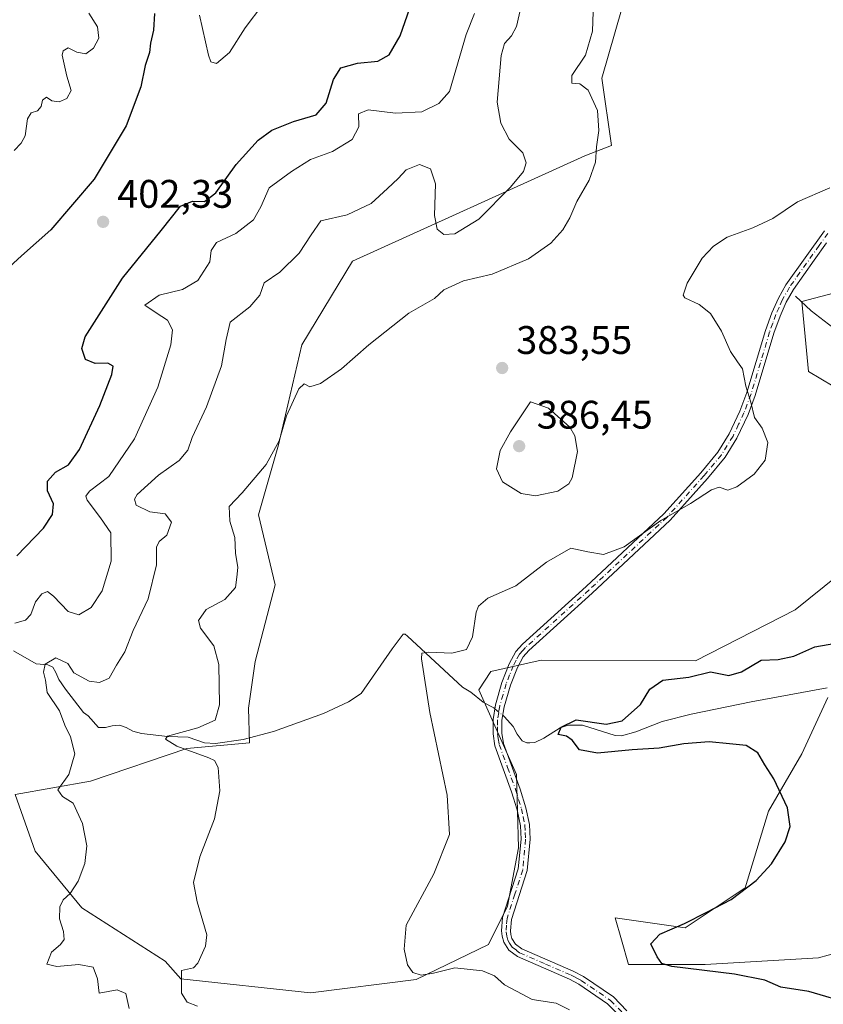
# Model space of a CAD drawing. Units: metres. Extents: x 619167 to 622661, y 4641533 to 4643905.
# Drawn here: x 622060 to 622261, y 4642331 to 4642578 of the extents above; entities that cross this region are included whole.
import ezdxf

# ---------------------------------------------------------------- set-up
doc = ezdxf.new("R2010")
doc.units = ezdxf.units.M
doc.header["$MEASUREMENT"] = 0
doc.linetypes.add('DGN Style 4', pattern=[2.6384748266838614, 1.318413404963828, -0.6592067024819142, 0.001648016756204785, -0.6592067024819142])
for name, color, linetype, lineweight in [('Camino Cxs', 7, 'Continuous', 0), ('Camino eje', 30, 'DGN Style 4', 13), ('Corriente natural lineal', 142, 'Continuous', 13), ('Corriente natural lineal oculto', 9, 'DGN Style 4', 13), ('Cultivos herbáceos CxS', 92, 'Continuous', 0), ('Curva de nivel maestra', 30, 'Continuous', 30), ('Curva de nivel normal', 30, 'Continuous', 0), ('Matorral CxS', 135, 'Continuous', 0), ('Punto de cota en terreno', 7, 'Continuous', 0), ('Rótulo de punto de cota en terreno', 7, 'Continuous', 0)]:
    doc.layers.add(name, color=color, linetype=linetype, lineweight=lineweight)
doc.styles.add('Style-Arial', font='txt')

# ---------------------------------------------------------------- blocks, each defined once
blk = doc.blocks.new('*U3')
at = {"layer": 'Matorral CxS', "color": 135, "linetype": 'Continuous', "lineweight": 0}
for points in [[(622212.4555000003, 4642586.9057, 383.9903999999952), (622205.7550999997, 4642563.456300001, 384.4946999999956), (622208.2287, 4642546.553900001, 384.7143000000069), (622201.4681000002, 4642543.949899999, 387.084400000007), (622143.1359000001, 4642517.509500001, 387.8821000000025), (622130.3800999997, 4642496.458900001, 387.1564999999973), (622124.5173000004, 4642471.3345, 385.7654999999941), (622119.4921000004, 4642453.747500001, 384.3329999999987), (622123.6788999997, 4642436.160700001, 383.133799999996), (622118.6540999999, 4642416.898700001, 383.1398000000045), (622116.9791000001, 4642405.173900001, 384.0561000000016), (622117.2808999997, 4642396.403899999, 383.8083000000042), (622101.5427000001, 4642394.988700001, 385.459799999997), (622077.3059, 4642386.8037, 389.5004999999946), (622058.3535000002, 4642383.399499999, 393.0617999999959), (622063.3784999996, 4642369.162900001, 393.5617999999959), (622075.1032999996, 4642354.925899999, 389.7304000000004), (622096.0401, 4642341.5263, 386.5760000000009), (622096.0893000001, 4642341.569900001, 386.5654000000068), (622100.0286999998, 4642337.137499999, 385.914300000004), (622132.5352999996, 4642333.619100001, 382.6649000000034), (622159.1271000003, 4642336.9191, 380.1731), (622177.3016999997, 4642345.696900001, 379.0550999999978), (622182.1083000004, 4642355.3617, 378.9590999999928), (622184.8624999998, 4642370.052100001, 379.3736000000063), (622184.3337000003, 4642388.459100001, 378.6420000000071), (622174.8256999999, 4642409.786900001, 379.4627000000037), (622177.8718999998, 4642414.320499999, 379.6603999999934), (622190.4972999999, 4642417.2215, 378.8901000000042), (622229.2605, 4642417.057700001, 377.2256000000052), (622254.3088999996, 4642429.8431, 378.6613999999972), (622272.3195000002, 4642444.333100001, 379.368100000007)], [(622273.1842999998, 4642480.566099999, 378.3407000000007), (622257.6782999998, 4642489.758500001, 379.1227999999974), (622256.0038999999, 4642507.345100001, 378.6579999999958), (622263.9676999999, 4642509.422700001, 379.0209999999934)], [(622262.5667000003, 4642407.845100001, 371.7247999999963), (622255.9839000005, 4642393.682499999, 373.6367999999929), (622247.6265000004, 4642379.2119, 375.973800000007), (622241.7638999998, 4642359.949899999, 375.949099999998), (622226.6889000004, 4642349.9003, 375.7130000000034), (622209.1015, 4642352.4133, 377.0013000000035), (622210.6744999997, 4642346.907099999, 375.8197999999975), (622212.4512999998, 4642340.687899999, 376.0442999999942), (622231.7137000002, 4642340.687899999, 374.6122999999934), (622260.1882999997, 4642342.362700001, 372.7810000000027), (622284.4754999997, 4642349.0623, 371.4017000000022)]]:
    blk.add_polyline3d(points, dxfattribs=at)
blk = doc.blocks.new('*U11')
at = {"layer": 'Cultivos herbáceos CxS', "color": 92, "linetype": 'Continuous', "lineweight": 0}
for points in [[(622284.4754999997, 4642349.0623, 371.4017000000022), (622260.1882999997, 4642342.362700001, 372.7810000000027), (622231.7137000002, 4642340.687899999, 374.6122999999934), (622212.4512999998, 4642340.687899999, 376.0442999999942), (622210.6744999997, 4642346.907099999, 375.8197999999975), (622209.1015, 4642352.4133, 377.0013000000035), (622226.6889000004, 4642349.9003, 375.7130000000034), (622241.7638999998, 4642359.949899999, 375.949099999998), (622247.6265000004, 4642379.2119, 375.973800000007), (622255.9839000005, 4642393.682499999, 373.6367999999929), (622262.5667000003, 4642407.845100001, 371.7247999999963)], [(622263.9676999999, 4642509.422700001, 379.0209999999934), (622256.0038999999, 4642507.345100001, 378.6579999999958), (622257.6782999998, 4642489.758500001, 379.1227999999974), (622273.1842999998, 4642480.566099999, 378.3407000000007)], [(622272.3195000002, 4642444.333100001, 379.368100000007), (622254.3088999996, 4642429.8431, 378.6613999999972), (622229.2605, 4642417.057700001, 377.2256000000052), (622190.4972999999, 4642417.2215, 378.8901000000042), (622177.8718999998, 4642414.320499999, 379.6603999999934), (622174.8256999999, 4642409.786900001, 379.4627000000037), (622184.3337000003, 4642388.459100001, 378.6420000000071), (622184.8624999998, 4642370.052100001, 379.3736000000063), (622182.1083000004, 4642355.3617, 378.9590999999928), (622177.3016999997, 4642345.696900001, 379.0550999999978), (622159.1271000003, 4642336.9191, 380.1731), (622132.5352999996, 4642333.619100001, 382.6649000000034), (622100.0286999998, 4642337.137499999, 385.914300000004), (622096.0893000001, 4642341.569900001, 386.5654000000068), (622096.0401, 4642341.5263, 386.5760000000009), (622075.1032999996, 4642354.925899999, 389.7304000000004), (622063.3784999996, 4642369.162900001, 393.5617999999959), (622058.3535000002, 4642383.399499999, 393.0617999999959), (622077.3059, 4642386.8037, 389.5004999999946), (622101.5427000001, 4642394.988700001, 385.459799999997), (622117.2808999997, 4642396.403899999, 383.8083000000042), (622116.9791000001, 4642405.173900001, 384.0561000000016), (622118.6540999999, 4642416.898700001, 383.1398000000045), (622123.6788999997, 4642436.160700001, 383.133799999996), (622119.4921000004, 4642453.747500001, 384.3329999999987), (622124.5173000004, 4642471.3345, 385.7654999999941), (622130.3800999997, 4642496.458900001, 387.1564999999973), (622143.1359000001, 4642517.509500001, 387.8821000000025), (622201.4681000002, 4642543.949899999, 387.084400000007), (622208.2287, 4642546.553900001, 384.7143000000069), (622205.7550999997, 4642563.456300001, 384.4946999999956), (622212.4555000003, 4642586.9057, 383.9903999999952)]]:
    blk.add_polyline3d(points, dxfattribs=at)
blk = doc.blocks.new('5PATER')
at = {"layer": 'Punto de cota en terreno', "linetype": 'Continuous', "lineweight": 0}
h = blk.add_hatch(color=51, dxfattribs=at)
edge = h.paths.add_edge_path()
edge.add_ellipse((0, 0), major_axis=(-0.1095731443231308, -0.1110710700762829), ratio=0.9994222409660322, start_angle=0, end_angle=360)

msp = doc.modelspace()

# ---------------------------------------------------------------- linework, layer by layer
at = {"layer": 'Camino Cxs', "color": 7, "linetype": 'Continuous', "lineweight": 0}
for points in [[(622210.3501000004, 4642327.600099999, 378.7734000000055), (622207.2200999996, 4642330.8301, 378.646900000007), (622200.0000999998, 4642335.7601, 378.5703999999969), (622197.6201, 4642337.0101, 378.4891000000061), (622184.5401, 4642342.6801, 378.3668999999936), (622182.4101, 4642344.3101, 378.3834999999963), (622181.1201, 4642346.3201, 378.4177999999956), (622180.6901000004, 4642347.840100001, 378.4254999999976), (622180.5800999999, 4642349.190099999, 378.4875000000029), (622180.8501000004, 4642352.4901, 378.5500000000029), (622184.7901, 4642364.7601, 379.1333000000013), (622185.4901000002, 4642372.2301, 379.2378000000026), (622185.3501000004, 4642375.600099999, 379.2084000000032), (622184.4901000002, 4642379.550100001, 379.2026999999944), (622183.1101000002, 4642384.120100001, 379.1435000000056), (622178.9001000002, 4642395.700099999, 378.9030000000057), (622178.4301000005, 4642398.710100001, 378.8926000000066), (622178.4301000005, 4642402.290100001, 378.8540999999968), (622179.0301000001, 4642405.9801, 378.9333999999944), (622180.6801000005, 4642411.630100001, 379.2304000000004), (622182.5100999996, 4642416.280099999, 379.3000000000029), (622184.1501000002, 4642419.370100001, 379.2434000000067), (622185.8400999998, 4642421.200099999, 379.2056000000011), (622201.8300999999, 4642435.710100001, 379.450800000006), (622221.3400999998, 4642453.950099999, 380.3105000000069), (622230.6201, 4642464.3201, 380.8387999999977), (622234.9401000004, 4642469.5001, 380.8176999999997), (622237.7401000002, 4642474.0601, 380.651199999993), (622240.4501, 4642479.8101, 380.3291000000027), (622242.2100999998, 4642484.470100001, 380.0696999999927), (622246.8701, 4642500.0701, 379.2758000000031), (622248.4600999998, 4642504.520099999, 379.0895000000019), (622250.1101000002, 4642508.2301, 378.9447999999975), (622251.9901000002, 4642511.5801, 378.9685999999929), (622261.6700999998, 4642525.1601, 379.511599999998)], [(622210.3501000004, 4642327.600099999, 378.7734000000055), (622207.2200999996, 4642330.8301, 378.646900000007), (622200.0000999998, 4642335.7601, 378.5703999999969), (622197.6201, 4642337.0101, 378.4891000000061), (622184.5401, 4642342.6801, 378.3668999999936), (622182.4101, 4642344.3101, 378.3834999999963), (622181.1201, 4642346.3201, 378.4177999999956), (622180.6901000004, 4642347.840100001, 378.4254999999976), (622180.5800999999, 4642349.190099999, 378.4875000000029), (622180.8501000004, 4642352.4901, 378.5500000000029), (622184.7901, 4642364.7601, 379.1333000000013), (622185.4901000002, 4642372.2301, 379.2378000000026), (622185.3501000004, 4642375.600099999, 379.2084000000032), (622184.4901000002, 4642379.550100001, 379.2026999999944), (622183.1101000002, 4642384.120100001, 379.1435000000056), (622178.9001000002, 4642395.700099999, 378.9030000000057), (622178.4301000005, 4642398.710100001, 378.8926000000066), (622178.4301000005, 4642402.290100001, 378.8540999999968), (622179.0301000001, 4642405.9801, 378.9333999999944), (622180.6801000005, 4642411.630100001, 379.2304000000004), (622182.5100999996, 4642416.280099999, 379.3000000000029), (622184.1501000002, 4642419.370100001, 379.2434000000067), (622185.8400999998, 4642421.200099999, 379.2056000000011), (622201.8300999999, 4642435.710100001, 379.450800000006), (622221.3400999998, 4642453.950099999, 380.3105000000069), (622230.6201, 4642464.3201, 380.8387999999977), (622234.9401000004, 4642469.5001, 380.8176999999997), (622237.7401000002, 4642474.0601, 380.651199999993), (622240.4501, 4642479.8101, 380.3291000000027), (622242.2100999998, 4642484.470100001, 380.0696999999927), (622246.8701, 4642500.0701, 379.2758000000031), (622248.4600999998, 4642504.520099999, 379.0895000000019), (622250.1101000002, 4642508.2301, 378.9447999999975), (622251.9901000002, 4642511.5801, 378.9685999999929), (622261.6700999998, 4642525.1601, 379.511599999998)], [(622262.2100999998, 4642522.0701, 379.340400000001), (622259.1101000002, 4642517.7301, 379.2151000000013), (622253.8800999997, 4642510.380100001, 378.8408999999957), (622252.1101000002, 4642507.2301, 378.7750999999989), (622250.5401, 4642503.690099999, 378.9495000000024), (622248.9901000002, 4642499.370100001, 379.1793000000035), (622244.3300999999, 4642483.7501, 379.9524999999995), (622242.5100999996, 4642478.9301, 380.1494999999995), (622239.7100999998, 4642473.0001, 380.4732999999979), (622236.7600999996, 4642468.200099999, 380.600099999996), (622232.3101000005, 4642462.860099999, 380.5632999999943), (622222.9401000004, 4642452.390100001, 379.9842000000062), (622203.3400999998, 4642434.0701, 379.2853999999934), (622187.4101, 4642419.610099999, 378.9707999999956), (622185.9901000002, 4642418.0601, 378.9949000000051), (622184.5401, 4642415.350099999, 379.0215000000026), (622182.8000999996, 4642410.9001, 379.0307999999932), (622181.2100999998, 4642405.4901, 378.7994999999937), (622180.6700999998, 4642402.110099999, 378.6536000000052), (622180.6601, 4642398.880100001, 378.571100000001), (622181.0800999999, 4642396.2601, 378.5252999999939), (622185.2301000003, 4642384.8201, 378.8917999999976), (622186.6601, 4642380.110099999, 378.9661999999953), (622187.5701000001, 4642375.890100001, 378.9961999999941), (622187.7301000003, 4642372.1801, 379.0472000000009), (622186.9901000002, 4642364.3101, 378.8950999999943), (622183.0601000005, 4642352.050100001, 378.1733999999997), (622182.8201000001, 4642349.1801, 378.1515999999974), (622182.9001000002, 4642348.2401, 378.1275000000023), (622183.1801000005, 4642347.2501, 378.108699999997), (622184.0800999999, 4642345.840100001, 378.1429000000062), (622185.6801000005, 4642344.620100001, 378.1266999999934), (622198.5900999998, 4642339.030099999, 378.125), (622201.1501000002, 4642337.670100001, 378.1487000000052), (622208.6700999998, 4642332.540100001, 378.2804000000033), (622212.0301000001, 4642329.0701, 378.4241999999941)], [(622262.2100999998, 4642522.0701, 379.340400000001), (622259.1101000002, 4642517.7301, 379.2151000000013), (622253.8800999997, 4642510.380100001, 378.8408999999957), (622252.1101000002, 4642507.2301, 378.7750999999989), (622250.5401, 4642503.690099999, 378.9495000000024), (622248.9901000002, 4642499.370100001, 379.1793000000035), (622244.3300999999, 4642483.7501, 379.9524999999995), (622242.5100999996, 4642478.9301, 380.1494999999995), (622239.7100999998, 4642473.0001, 380.4732999999979), (622236.7600999996, 4642468.200099999, 380.600099999996), (622232.3101000005, 4642462.860099999, 380.5632999999943), (622222.9401000004, 4642452.390100001, 379.9842000000062), (622203.3400999998, 4642434.0701, 379.2853999999934), (622187.4101, 4642419.610099999, 378.9707999999956), (622185.9901000002, 4642418.0601, 378.9949000000051), (622184.5401, 4642415.350099999, 379.0215000000026), (622182.8000999996, 4642410.9001, 379.0307999999932), (622181.2100999998, 4642405.4901, 378.7994999999937), (622180.6700999998, 4642402.110099999, 378.6536000000052), (622180.6601, 4642398.880100001, 378.571100000001), (622181.0800999999, 4642396.2601, 378.5252999999939), (622185.2301000003, 4642384.8201, 378.8917999999976), (622186.6601, 4642380.110099999, 378.9661999999953), (622187.5701000001, 4642375.890100001, 378.9961999999941), (622187.7301000003, 4642372.1801, 379.0472000000009), (622186.9901000002, 4642364.3101, 378.8950999999943), (622183.0601000005, 4642352.050100001, 378.1733999999997), (622182.8201000001, 4642349.1801, 378.1515999999974), (622182.9001000002, 4642348.2401, 378.1275000000023), (622183.1801000005, 4642347.2501, 378.108699999997), (622184.0800999999, 4642345.840100001, 378.1429000000062), (622185.6801000005, 4642344.620100001, 378.1266999999934), (622198.5900999998, 4642339.030099999, 378.125), (622201.1501000002, 4642337.670100001, 378.1487000000052), (622208.6700999998, 4642332.540100001, 378.2804000000033), (622212.0301000001, 4642329.0701, 378.4241999999941)]]:
    msp.add_polyline3d(points, dxfattribs=at)
at = {"layer": 'Camino eje', "color": 30, "linetype": 'DGN Style 4', "lineweight": 13}
msp.add_polyline3d([(622262.5601000005, 4642524.485099999, 379.4471999999951), (622260.3901000004, 4642521.4451, 379.3764999999985), (622255.5500999996, 4642514.655099999, 379.0997999999963), (622252.9351000005, 4642510.9801, 378.9087), (622251.1101000002, 4642507.7301, 378.8567999999942), (622250.2851, 4642505.8751, 378.9361999999965), (622249.5000999998, 4642504.1051, 379.0188000000053), (622248.7050999999, 4642501.880100001, 379.1146000000008), (622247.9301000005, 4642499.720100001, 379.2160000000004), (622245.6001000004, 4642491.920100001, 379.6502000000037), (622243.2701000003, 4642484.110099999, 380.007700000002), (622241.4801000003, 4642479.370100001, 380.2400000000052), (622240.1250999998, 4642476.495100001, 380.4098999999987), (622238.7251000004, 4642473.530099999, 380.5617000000057), (622235.8501000004, 4642468.850099999, 380.7112999999954), (622231.4650999998, 4642463.590100001, 380.7057999999961), (622222.1401000004, 4642453.170100001, 380.1442999999999), (622202.5850999998, 4642434.890100001, 379.3690000000061), (622186.6250999998, 4642420.405099999, 379.0957000000053), (622185.9151, 4642419.630100001, 379.1016999999993), (622185.0701000001, 4642418.715100001, 379.1263999999938), (622184.2500999998, 4642417.170100001, 379.1389999999956), (622183.5251000002, 4642415.815099999, 379.1622999999963), (622182.6101000002, 4642413.4901, 379.175900000002), (622181.7401000002, 4642411.265100001, 379.1340000000055), (622180.9451000001, 4642408.5601, 379.0022000000026), (622180.1201, 4642405.735099999, 378.8692000000011), (622179.8501000004, 4642404.045100001, 378.8043999999936), (622179.5500999996, 4642402.200099999, 378.7554999999993), (622179.5500999996, 4642400.4101, 378.7418999999936), (622179.5450999998, 4642398.795100001, 378.7302999999956), (622179.7550999997, 4642397.485099999, 378.6863000000012), (622179.9901000002, 4642395.9801, 378.7149999999965), (622182.0950999996, 4642390.190099999, 378.7600999999996), (622184.1700999998, 4642384.470100001, 379.016300000003), (622184.8601000002, 4642382.1851, 379.0843000000023), (622185.5751, 4642379.8301, 379.084799999997), (622186.0050999997, 4642377.8551, 379.1051000000007), (622186.4600999998, 4642375.745100001, 379.1006000000052), (622186.5401, 4642373.890100001, 379.1235000000015), (622186.6101000002, 4642372.2051, 379.1368999999977), (622185.8901000004, 4642364.5351, 379.0152999999991), (622183.9250999996, 4642358.405099999, 378.733699999997), (622181.9550999999, 4642352.270099999, 378.3436999999976), (622181.8201000001, 4642350.620100001, 378.3269), (622181.7200999996, 4642348.950099999, 378.3010000000068), (622181.8651000002, 4642347.792500001, 378.2498999999953), (622182.1501000002, 4642346.7851, 378.2486000000063), (622182.6001000004, 4642346.0801, 378.241399999999), (622183.2451, 4642345.075099999, 378.2649999999995), (622184.3101000005, 4642344.2601, 378.2526999999973), (622185.1101000002, 4642343.6501, 378.2501000000047), (622191.6501000002, 4642340.815099999, 378.296199999997), (622198.1051000003, 4642338.020099999, 378.2905000000028), (622199.2950999998, 4642337.395099999, 378.3064000000013), (622200.5751, 4642336.715100001, 378.3527999999933), (622207.9451000001, 4642331.6851, 378.4510000000009), (622211.1901000004, 4642328.335100001, 378.5896999999969)], dxfattribs=at)
at = {"layer": 'Corriente natural lineal', "color": 142, "linetype": 'Continuous', "lineweight": 13}
for points in [[(622254.4501, 4642508.700099999, 378.8493000000017), (622258.3201000001, 4642505.040100001, 378.3773999999976), (622263.8000999996, 4642500.790100001, 377.5298000000039), (622270.9801000003, 4642497.270099999, 376.3776000000071), (622272.4801000003, 4642495.9301, 376.1555999999982), (622273.6700999998, 4642494.4001, 375.9621999999945), (622275.5000999998, 4642493.4801, 375.7041999999929), (622277.2901, 4642493.210100001, 375.508600000001), (622285.2401000002, 4642489.7601, 374.8436999999976), (622301.0000999998, 4642476.530099999, 373.1805000000023), (622313.0500999996, 4642464.120100001, 372.1434000000008), (622316.1801000005, 4642460.2301, 371.9520000000048), (622318.9501, 4642456.3201, 371.5259999999981), (622321.1901000004, 4642452.4801, 371.2578999999969), (622322.6601, 4642447.520099999, 371.0060999999987), (622324.1901000004, 4642437.5601, 370.5001000000047), (622330.0800999999, 4642410.890100001, 369.6898999999976)], [(622057.9600999998, 4642419.540100001, 393.3380000000034), (622063.6201, 4642416.300100001, 391.5739999999932), (622066.6001000004, 4642416.0001, 390.8957999999984), (622067.8101000005, 4642415.450099999, 390.5562000000064), (622068.6001000004, 4642414.130100001, 390.2253999999957), (622069.3901000004, 4642412.360099999, 389.8610999999946), (622071.0000999998, 4642409.9001, 389.6619999999967), (622075.5100999996, 4642404.0801, 389.0118999999977), (622076.7200999996, 4642403.2301, 388.6358000000037), (622079.3400999998, 4642400.280099999, 388.1533000000054), (622081.0401, 4642400.2401, 387.8824000000022), (622082.7401000002, 4642400.720100001, 387.733699999997), (622084.5601000005, 4642400.890100001, 387.6312000000034), (622086.2901, 4642400.270099999, 387.3316999999952), (622087.9200999998, 4642399.390100001, 386.9505000000063), (622090.1201, 4642398.800100001, 386.6744999999937), (622096.6601, 4642398.050100001, 386.0869999999995), (622101.8800999997, 4642397.880100001, 385.5880999999936), (622105.9801000003, 4642396.440099999, 384.9878999999929), (622108.7200999996, 4642396.290100001, 384.678899999999), (622115.6700999998, 4642397.2601, 383.9593000000023), (622123.2600999996, 4642399.270099999, 383.1658000000025), (622135.8601000002, 4642403.800100001, 381.9793000000063), (622142.1401000004, 4642406.710100001, 381.3620999999985), (622145.2901, 4642408.8301, 381.0764000000054), (622153.0701000001, 4642420.0701, 380.571100000001), (622155.8501000004, 4642423.7601, 380.5141000000003), (622156.3901000004, 4642423.7601, 380.4965999999986), (622156.9801000003, 4642423.270099999, 380.4519), (622170.7701000003, 4642410.390100001, 379.5752999999968), (622172.8701, 4642409.1801, 379.4746000000014), (622175.9700999996, 4642406.670100001, 379.2599999999948), (622177.6300999997, 4642405.7601, 379.1411999999983), (622178.6300999997, 4642405.210100001, 379.0675000000047), (622178.8720000006, 4642405.0078, 379.0440999999992)], [(622180.8664999995, 4642403.339400001, 378.8120999999956), (622181.2600999996, 4642403.0101, 378.7581000000064), (622182.0301000001, 4642402.140100001, 378.6466999999975), (622183.4700999996, 4642400.5101, 378.4606000000058), (622184.4700999996, 4642398.630100001, 378.1897999999928), (622185.7301000003, 4642396.970100001, 377.8427999999985), (622186.9200999998, 4642396.4301, 377.6107000000048), (622187.7200999996, 4642396.390100001, 377.4566999999952), (622188.9501, 4642396.550100001, 377.2099000000017), (622191.2200999996, 4642397.630100001, 376.7626000000019), (622195.3000999996, 4642400.220100001, 376.3196999999927), (622197.3400999998, 4642400.850099999, 375.8415999999997), (622200.8800999997, 4642400.9001, 375.7044000000024), (622209.1101000002, 4642398.2301, 374.8769999999931), (622210.6901000004, 4642398.1801, 374.7728999999963), (622214.3101000005, 4642399.190099999, 374.6855999999971), (622220.9501, 4642401.800100001, 373.7777999999962), (622228.2100999998, 4642403.610099999, 373.1879000000045), (622243.3201000001, 4642406.710100001, 373.0016000000033), (622262.3501000004, 4642410.2401, 372.219299999997)]]:
    msp.add_polyline3d(points, dxfattribs=at)
at = {"layer": 'Corriente natural lineal oculto', "color": 9, "linetype": 'DGN Style 4', "lineweight": 13, "extrusion": (0.06816345012192436, -0.05701875165996055, 0.9960434759721162), "elevation": -221916.7353333076, "flags": 128}
msp.add_lwpolyline([(3960042.360098111, 2491555.421356651), (3960042.360098111, 2491552.810722091)], dxfattribs=at)
at = {"layer": 'Cultivos herbáceos CxS', "color": 92, "linetype": 'Continuous', "lineweight": 0}
for points in [[(622212.4555000003, 4642586.9057, 383.9903999999952), (622205.7550999997, 4642563.456300001, 384.4946999999956), (622208.2287, 4642546.553900001, 384.7143000000069), (622201.4681000002, 4642543.949899999, 387.084400000007), (622143.1359000001, 4642517.509500001, 387.8821000000025), (622130.3800999997, 4642496.458900001, 387.1564999999973), (622124.5173000004, 4642471.3345, 385.7654999999941), (622119.4921000004, 4642453.747500001, 384.3329999999987), (622123.6788999997, 4642436.160700001, 383.133799999996), (622118.6540999999, 4642416.898700001, 383.1398000000045), (622116.9791000001, 4642405.173900001, 384.0561000000016), (622117.2808999997, 4642396.403899999, 383.8083000000042), (622101.5427000001, 4642394.988700001, 385.459799999997), (622077.3059, 4642386.8037, 389.5004999999946), (622058.3535000002, 4642383.399499999, 393.0617999999959), (622063.3784999996, 4642369.162900001, 393.5617999999959), (622075.1032999996, 4642354.925899999, 389.7304000000004), (622096.0401, 4642341.5263, 386.5760000000009), (622096.0893000001, 4642341.569900001, 386.5654000000068), (622100.0286999998, 4642337.137499999, 385.914300000004), (622132.5352999996, 4642333.619100001, 382.6649000000034), (622159.1271000003, 4642336.9191, 380.1731), (622177.3016999997, 4642345.696900001, 379.0550999999978), (622182.1083000004, 4642355.3617, 378.9590999999928), (622184.8624999998, 4642370.052100001, 379.3736000000063), (622184.3337000003, 4642388.459100001, 378.6420000000071), (622174.8256999999, 4642409.786900001, 379.4627000000037), (622177.8718999998, 4642414.320499999, 379.6603999999934), (622190.4972999999, 4642417.2215, 378.8901000000042), (622229.2605, 4642417.057700001, 377.2256000000052), (622254.3088999996, 4642429.8431, 378.6613999999972), (622272.3195000002, 4642444.333100001, 379.368100000007)], [(622273.1842999998, 4642480.566099999, 378.3407000000007), (622257.6782999998, 4642489.758500001, 379.1227999999974), (622256.0038999999, 4642507.345100001, 378.6579999999958), (622263.9676999999, 4642509.422700001, 379.0209999999934)], [(622262.5667000003, 4642407.845100001, 371.7247999999963), (622255.9839000005, 4642393.682499999, 373.6367999999929), (622247.6265000004, 4642379.2119, 375.973800000007), (622241.7638999998, 4642359.949899999, 375.949099999998), (622226.6889000004, 4642349.9003, 375.7130000000034), (622209.1015, 4642352.4133, 377.0013000000035), (622210.6744999997, 4642346.907099999, 375.8197999999975), (622212.4512999998, 4642340.687899999, 376.0442999999942), (622231.7137000002, 4642340.687899999, 374.6122999999934), (622260.1882999997, 4642342.362700001, 372.7810000000027), (622284.4754999997, 4642349.0623, 371.4017000000022)]]:
    msp.add_polyline3d(points, dxfattribs=at)
at = {"layer": 'Curva de nivel maestra', "color": 30, "linetype": 'Continuous', "lineweight": 30, "flags": 128}
for points, elevation in [([(622058.7999999998, 4642443.440099999), (622065.4900000002, 4642450.4101), (622067.79, 4642453.860099999), (622068.04, 4642456.460100001), (622066.5, 4642459.770099999), (622066.4800000006, 4642462.2301), (622068.5199999996, 4642464.460100001), (622071.7699999996, 4642466.290100001), (622074.5199999996, 4642470.190099999), (622079.6799999997, 4642481.1801), (622082.6299999999, 4642489.0101), (622082.9699999997, 4642491.140100001), (622081.6799999997, 4642491.880100001), (622078.5199999996, 4642491.780099999), (622076.0599999996, 4642492.7501), (622075.0899999999, 4642495.5601), (622075.9400000004, 4642498.5101), (622085.3799999999, 4642513.190099999), (622095.0899999999, 4642525.210100001), (622099.9199999999, 4642531.290100001), (622102.9100000003, 4642532.5801), (622105.9500000002, 4642532.460100001), (622108.7800000003, 4642534.700099999), (622113.9299999997, 4642541.8201), (622119.4600000001, 4642547.890100001), (622122.8799999999, 4642550.4101), (622128.2999999998, 4642552.620100001), (622134, 4642554.290100001), (622136.4800000006, 4642557.1801), (622138.3200000003, 4642563.1801), (622140.2000000002, 4642566.0701), (622144.4199999999, 4642567.300100001), (622149.5099999999, 4642567.8101), (622152.3099999996, 4642569.4001), (622155.1100000005, 4642574.1501), (622158.1600000003, 4642582.800100001)], 400), ([(622093.3799999999, 4642579.720100001), (622093.1200000001, 4642575.540100001), (622092.3700000001, 4642572.3301), (622092.1399999997, 4642569.960100001), (622091.0800000001, 4642566.670100001), (622089.9100000003, 4642561.300100001), (622086.2999999998, 4642551.5101), (622078.2300000006, 4642538.100099999), (622067.3300000001, 4642525.390100001), (622059.9500000002, 4642518.880100001), (622053.8600000005, 4642513.340100001)], 400), ([(622268.54, 4642330.7401), (622257.7599999999, 4642333.890100001), (622250.7100000001, 4642335.020099999), (622246.6799999997, 4642336.7601), (622239.1299999999, 4642338.270099999), (622223.3399999999, 4642340.210100001), (622220.8600000005, 4642340.9301), (622219.6500000004, 4642342.640100001), (622218.0599999996, 4642345.880100001), (622220.3600000005, 4642348.3201), (622226.54, 4642350.9901), (622232.1200000001, 4642353.860099999), (622238.2999999998, 4642357.050100001), (622244.5300000003, 4642361.790100001), (622248.3799999999, 4642366.030099999), (622251.7999999998, 4642371.5801), (622253.0700000003, 4642375.390100001), (622252.4100000003, 4642380.090100001), (622249, 4642387.340100001), (622246.7000000002, 4642390.870100001), (622244.9600000001, 4642393.9101), (622242, 4642395.770099999), (622237.8700000001, 4642396.190099999), (622232.7100000001, 4642396.710100001), (622226.4100000003, 4642396.190099999), (622220.2000000002, 4642395.110099999), (622213.4000000004, 4642394.6501), (622204.6900000004, 4642393.860099999), (622200.1799999997, 4642394.640100001), (622198.3200000003, 4642397.130100001), (622196.9299999997, 4642398.0801), (622194.7999999998, 4642398.5101), (622195.5099999999, 4642400.3301), (622199.3499999996, 4642402.190099999), (622206.8499999996, 4642401.100099999), (622210.8700000001, 4642401.9801), (622215.5, 4642406.030099999), (622217.7999999998, 4642409.920100001), (622221.0800000001, 4642412.1801), (622227.6600000003, 4642412.9101), (622233.0899999999, 4642414.2401), (622237.6600000003, 4642413.340100001), (622240.8300000001, 4642414.2401), (622245.7699999996, 4642417.1801), (622250.0800000001, 4642417.4001), (622254.04, 4642418.200099999), (622259.25, 4642420.5801), (622265.9900000002, 4642421.7401)], 375)]:
    msp.add_lwpolyline(points, dxfattribs=dict(at, elevation=elevation))
at = {"layer": 'Curva de nivel normal', "color": 30, "linetype": 'Continuous', "lineweight": 0, "flags": 128}
for points, elevation in [([(622104.1600000003, 4642330.2601), (622101.5899999999, 4642331.2501), (622100.1399999997, 4642333.4901), (622100.1799999997, 4642339.220100001), (622103.1699999999, 4642339.860099999), (622104.29, 4642341.040100001), (622106.2199999997, 4642345.3301), (622106.5, 4642348.130100001), (622104.1299999999, 4642356.470100001), (622103.2000000002, 4642361.3201), (622104.7800000003, 4642367.7401), (622108.4400000004, 4642377.300100001), (622109.7800000003, 4642384.380100001), (622109.3399999999, 4642390.2601), (622108.4400000004, 4642391.9801), (622107.04, 4642392.640100001), (622099.0199999996, 4642395.610099999), (622096.1100000005, 4642397.370100001), (622096.6200000001, 4642398.120100001), (622104.2999999998, 4642400.1801), (622108.6600000003, 4642402.130100001), (622109.7199999997, 4642405.9901), (622109.5700000003, 4642416.130100001), (622108.3099999996, 4642420.8301), (622104.9400000004, 4642425.220100001), (622104.4100000003, 4642427.190099999), (622106.4000000004, 4642429.940099999), (622111.0599999996, 4642432.420100001), (622113.7199999997, 4642435.4901), (622114.1100000005, 4642438.090100001), (622114.3200000003, 4642440.5101), (622113.7199999997, 4642444.140100001), (622113.5499999998, 4642448.020099999), (622112.3300000001, 4642452.140100001), (622112.1699999999, 4642455.850099999), (622115.4299999997, 4642459.300100001), (622121.4000000004, 4642466.350099999), (622124.6900000004, 4642472.300100001), (622126.5700000003, 4642478.620100001), (622129.6200000001, 4642485.390100001), (622131.0199999996, 4642486.700099999), (622132.3700000001, 4642485.950099999), (622135.1200000001, 4642486.7601), (622140.3300000001, 4642490.450099999), (622147.2000000002, 4642496.5001), (622157.2800000003, 4642504.420100001), (622163.7400000002, 4642508.090100001), (622166.0599999996, 4642510.300100001), (622171.0499999998, 4642512.550100001), (622178.25, 4642514.2301), (622187.3399999999, 4642518.0801), (622192.9500000002, 4642522.0601), (622195.9800000006, 4642525.350099999), (622197.7599999999, 4642528.390100001), (622199.5, 4642532.5101), (622202.6200000001, 4642537.9001), (622204.2100000001, 4642542.4001), (622204.4100000003, 4642546.2401), (622205.0499999998, 4642550.340100001), (622204.6500000004, 4642555.340100001), (622202.3600000005, 4642560.4901), (622200.2100000001, 4642562.0801), (622198.2400000002, 4642562.2401), (622198.2599999999, 4642564.1601), (622201.6399999997, 4642569.3101), (622203.4500000002, 4642575.3101), (622203.75, 4642585.1601)], 385), ([(622104.7000000002, 4642579.3201), (622106.9100000003, 4642569.2401), (622107.5499999998, 4642567.590100001), (622108.9900000002, 4642567.1601), (622112.2599999999, 4642569.940099999), (622116.2000000002, 4642576.110099999), (622120.5899999999, 4642581.9901)], 405), ([(622076.8899999997, 4642579.860099999), (622079.0499999998, 4642576.420100001), (622079.3600000005, 4642573.5601), (622078.0899999999, 4642571.020099999), (622076.1299999999, 4642569.600099999), (622073.8700000001, 4642570.030099999), (622071.6699999999, 4642571.100099999), (622070.4500000002, 4642570.380100001), (622070.2199999997, 4642569.300100001), (622071.3700000001, 4642564.0001), (622072.4699999997, 4642560.380100001), (622071.3600000005, 4642558.370100001), (622069.4000000004, 4642557.5101), (622067.6200000001, 4642557.770099999), (622066.2300000006, 4642558.710100001), (622065.2699999996, 4642558.0001), (622064.9299999997, 4642556.340100001), (622064, 4642555.270099999), (622062.4100000003, 4642554.800100001), (622061.5199999996, 4642553.300100001), (622060.9000000004, 4642549.020099999), (622059.9199999999, 4642547.190099999), (622058.1100000005, 4642545.350099999)], 395), ([(622058.2800000003, 4642426.4801), (622061, 4642427.270099999), (622062.3200000003, 4642428.700099999), (622063.5199999996, 4642431.850099999), (622065.0800000001, 4642433.920100001), (622066.5, 4642434.4801), (622068.0300000003, 4642433.3201), (622071.7100000001, 4642429.440099999), (622074.4100000003, 4642428.5701), (622077.4500000002, 4642430.450099999), (622080.2199999997, 4642434.610099999), (622082.5099999999, 4642442.120100001), (622082.3799999999, 4642449.210100001), (622079.8600000005, 4642452.9801), (622076.5, 4642457.4301), (622076.1100000005, 4642458.4001), (622077.0199999996, 4642459.710100001), (622081.9100000003, 4642463.4001), (622088.3499999996, 4642472.850099999), (622094.2400000002, 4642485.8301), (622097.5199999996, 4642496.4301), (622097.9100000003, 4642500.270099999), (622096.6200000001, 4642502.700099999), (622093.8200000003, 4642504.550100001), (622090.9299999997, 4642506.440099999), (622094.5199999996, 4642508.950099999), (622100.4500000002, 4642510.340100001), (622104.29, 4642512.6801), (622107.25, 4642517.340100001), (622107.6600000003, 4642520.140100001), (622108.9299999997, 4642522.1601), (622113.8399999999, 4642524.420100001), (622118.2599999999, 4642527.9001), (622120.1200000001, 4642531.140100001), (622122.2000000002, 4642535.920100001), (622127.79, 4642540.040100001), (622132.54, 4642543.050100001), (622138.1100000005, 4642545.0801), (622143.04, 4642548.0801), (622144.6900000004, 4642551.2301), (622144.6200000001, 4642554.5001), (622147.0300000003, 4642555.540100001), (622153.9000000004, 4642554.7401), (622160.5800000001, 4642555.040100001), (622164.8300000001, 4642557.1601), (622167.5199999996, 4642560.1801), (622171.6600000003, 4642574.4901), (622173.7999999998, 4642579.720100001)], 395), ([(622185.4100000003, 4642581.2401), (622184.3499999996, 4642576.5101), (622183.0999999996, 4642574.1801), (622181.29, 4642572.200099999), (622180.5099999999, 4642569.200099999), (622179.4400000004, 4642557.440099999), (622180.4299999997, 4642552.200099999), (622182.4800000006, 4642548.140100001), (622185.8799999999, 4642544.7401), (622186.7999999998, 4642542.2401), (622186.0599999996, 4642540.050100001), (622182.8600000005, 4642536.100099999), (622174.8499999996, 4642528.040100001), (622168.8099999996, 4642524.370100001), (622166.0499999998, 4642524.220100001), (622164.3600000005, 4642525.5701), (622163.7199999997, 4642528.940099999), (622163.9699999997, 4642536.970100001), (622162.7100000001, 4642540.7401), (622159.9699999997, 4642541.8201), (622156.6100000005, 4642540.4801), (622154.5599999996, 4642538.2501), (622151.9199999999, 4642535.770099999), (622147.8399999999, 4642531.970100001), (622141.7999999998, 4642529.120100001), (622135.1699999999, 4642527.600099999), (622132.75, 4642524.090100001), (622129.7599999999, 4642519.4801), (622124.9100000003, 4642514.770099999), (622120.9400000004, 4642512.030099999), (622119.8499999996, 4642508.9901), (622117.3399999999, 4642506.040100001), (622112.4100000003, 4642502.200099999), (622111.4000000004, 4642497.850099999), (622110.1900000004, 4642491.1801), (622106.4800000006, 4642480.850099999), (622102.8600000005, 4642473.1601), (622101.7800000003, 4642470.0101), (622099.5499999998, 4642467.4001), (622094.3499999996, 4642463.7401), (622089.0499999998, 4642458.850099999), (622088.3499999996, 4642457.710100001), (622088.79, 4642456.1601), (622092.2199999997, 4642454.470100001), (622096.0300000003, 4642454.0001), (622097.6399999997, 4642451.890100001), (622096.4900000002, 4642448.6501), (622094.5199999996, 4642447.0701), (622093.9100000003, 4642445.6501), (622093.9199999999, 4642441.200099999), (622091.8300000001, 4642432.590100001), (622088.0499999998, 4642424.6501), (622085.9699999997, 4642419.3301), (622083.8200000003, 4642415.970100001), (622081.9600000001, 4642412.720100001), (622079.5499999998, 4642411.550100001), (622076.9500000002, 4642411.920100001), (622073.0800000001, 4642414.0001), (622071.5800000001, 4642416.370100001), (622068.5999999996, 4642417.780099999), (622065.8799999999, 4642416.2401), (622065.4800000006, 4642414.200099999), (622066, 4642412.140100001), (622066.4100000003, 4642409.0701), (622069.4800000006, 4642404.470100001), (622070.8899999997, 4642400.880100001), (622072.3099999996, 4642397.960100001), (622073.3799999999, 4642393.6801), (622071.8799999999, 4642388.470100001), (622069.0800000001, 4642384.630100001), (622070.2800000003, 4642382.940099999), (622072.9199999999, 4642381.290100001), (622075.2800000003, 4642376.190099999), (622076.4000000004, 4642370.520099999), (622075.9000000004, 4642366.0601), (622074.1799999997, 4642361.6801), (622072.1900000004, 4642358.530099999), (622070.4100000003, 4642356.940099999), (622069.5700000003, 4642355.200099999), (622069.5199999996, 4642352.1601), (622070.4900000002, 4642348.9801), (622070.6799999997, 4642346.960100001), (622069.7999999998, 4642345.720100001), (622067.4900000002, 4642343.800100001), (622066.3200000003, 4642340.8201), (622068.8899999997, 4642340.170100001), (622074.4000000004, 4642340.690099999), (622078, 4642340.0001), (622079.0700000003, 4642337.0701), (622079.5099999999, 4642333.5101), (622084.0199999996, 4642334.340100001), (622086.2199999997, 4642333.450099999), (622086.9800000006, 4642329.630100001)], 390), ([(622197.6799999997, 4642329.350099999), (622194.29, 4642330.970100001), (622188.2800000003, 4642331.950099999), (622184.2999999998, 4642333.9801), (622181.3300000001, 4642335.600099999), (622178.8200000003, 4642337.840100001), (622175.8099999996, 4642339.120100001), (622168.8099999996, 4642339.860099999), (622163.4699999997, 4642338.520099999), (622160.3399999999, 4642338.030099999), (622158.2999999998, 4642338.720100001), (622156.9800000006, 4642340.590100001), (622156.1200000001, 4642344.520099999), (622156.5899999999, 4642350.600099999), (622163.5899999999, 4642363.470100001), (622167.5199999996, 4642373.380100001), (622166.8899999997, 4642383.280099999), (622162.5599999996, 4642404.090100001), (622160.4800000006, 4642417.530099999), (622160.5599999996, 4642418.9801), (622162.2300000006, 4642419.2301), (622168.0499999998, 4642418.950099999), (622171.7999999998, 4642419.850099999), (622173.2400000002, 4642423.0801), (622174.1600000003, 4642429.300100001), (622174.75, 4642430.8201), (622177.1200000001, 4642432.800100001), (622184.1799999997, 4642435.9101), (622191.8799999999, 4642441.880100001), (622198, 4642445.380100001), (622202.2199999997, 4642444.440099999), (622206.1799999997, 4642443.7501), (622211.3700000001, 4642445.720100001), (622220.5999999996, 4642452.3301), (622228.04, 4642456.5601), (622233.3099999996, 4642460.020099999), (622235.2800000003, 4642460.700099999), (622237.4299999997, 4642459.970100001), (622239.6600000003, 4642460.7601), (622244.0499999998, 4642464.0001), (622246.79, 4642467.440099999), (622247.4600000001, 4642471.9301), (622246.0800000001, 4642475.520099999), (622244.1600000003, 4642478.220100001), (622243.2000000002, 4642482.0601), (622241.9500000002, 4642486.0801), (622241.0999999996, 4642490.440099999), (622239.8200000003, 4642492.1601), (622238.0999999996, 4642494.770099999), (622235.8700000001, 4642499.870100001), (622233.0499999998, 4642504.380100001), (622230.2199999997, 4642506.630100001), (622226.6200000001, 4642508.2601), (622226.1799999997, 4642508.940099999), (622227.2199999997, 4642511.960100001), (622230.9600000001, 4642518.2401), (622233.8200000003, 4642521.3101), (622237.2199999997, 4642523.5001), (622243.6799999997, 4642525.870100001), (622248.6900000004, 4642528.2401), (622254.9100000003, 4642532.420100001), (622263.0899999999, 4642535.9301)], 380), ([(622187.8200000003, 4642482.1801), (622182.8600000005, 4642474.600099999), (622180.2100000001, 4642469.9101), (622179.2999999998, 4642465.340100001), (622180.8499999996, 4642462.040100001), (622185.4900000002, 4642459.120100001), (622189.0999999996, 4642458.5001), (622194.75, 4642459.6801), (622197.4400000004, 4642461.520099999), (622198.3300000001, 4642463.050100001), (622199.6500000004, 4642469.6601), (622198.9900000002, 4642473.630100001), (622197.7300000006, 4642475.7501), (622192.3300000001, 4642480.5101), (622187.8200000003, 4642482.1801)], 385)]:
    msp.add_lwpolyline(points, dxfattribs=dict(at, elevation=elevation))
at = {"layer": 'Matorral CxS', "color": 135, "linetype": 'Continuous', "lineweight": 0}
for points in [[(622212.4555000003, 4642586.9057, 383.9903999999952), (622205.7550999997, 4642563.456300001, 384.4946999999956), (622208.2287, 4642546.553900001, 384.7143000000069), (622201.4681000002, 4642543.949899999, 387.084400000007), (622143.1359000001, 4642517.509500001, 387.8821000000025), (622130.3800999997, 4642496.458900001, 387.1564999999973), (622124.5173000004, 4642471.3345, 385.7654999999941), (622119.4921000004, 4642453.747500001, 384.3329999999987), (622123.6788999997, 4642436.160700001, 383.133799999996), (622118.6540999999, 4642416.898700001, 383.1398000000045), (622116.9791000001, 4642405.173900001, 384.0561000000016), (622117.2808999997, 4642396.403899999, 383.8083000000042), (622101.5427000001, 4642394.988700001, 385.459799999997), (622077.3059, 4642386.8037, 389.5004999999946), (622058.3535000002, 4642383.399499999, 393.0617999999959), (622063.3784999996, 4642369.162900001, 393.5617999999959), (622075.1032999996, 4642354.925899999, 389.7304000000004), (622096.0401, 4642341.5263, 386.5760000000009), (622096.0893000001, 4642341.569900001, 386.5654000000068), (622100.0286999998, 4642337.137499999, 385.914300000004), (622132.5352999996, 4642333.619100001, 382.6649000000034), (622159.1271000003, 4642336.9191, 380.1731), (622177.3016999997, 4642345.696900001, 379.0550999999978), (622182.1083000004, 4642355.3617, 378.9590999999928), (622184.8624999998, 4642370.052100001, 379.3736000000063), (622184.3337000003, 4642388.459100001, 378.6420000000071), (622174.8256999999, 4642409.786900001, 379.4627000000037), (622177.8718999998, 4642414.320499999, 379.6603999999934), (622190.4972999999, 4642417.2215, 378.8901000000042), (622229.2605, 4642417.057700001, 377.2256000000052), (622254.3088999996, 4642429.8431, 378.6613999999972), (622272.3195000002, 4642444.333100001, 379.368100000007)], [(622273.1842999998, 4642480.566099999, 378.3407000000007), (622257.6782999998, 4642489.758500001, 379.1227999999974), (622256.0038999999, 4642507.345100001, 378.6579999999958), (622263.9676999999, 4642509.422700001, 379.0209999999934)], [(622262.5667000003, 4642407.845100001, 371.7247999999963), (622255.9839000005, 4642393.682499999, 373.6367999999929), (622247.6265000004, 4642379.2119, 375.973800000007), (622241.7638999998, 4642359.949899999, 375.949099999998), (622226.6889000004, 4642349.9003, 375.7130000000034), (622209.1015, 4642352.4133, 377.0013000000035), (622210.6744999997, 4642346.907099999, 375.8197999999975), (622212.4512999998, 4642340.687899999, 376.0442999999942), (622231.7137000002, 4642340.687899999, 374.6122999999934), (622260.1882999997, 4642342.362700001, 372.7810000000027), (622284.4754999997, 4642349.0623, 371.4017000000022)]]:
    msp.add_polyline3d(points, dxfattribs=at)

# ---------------------------------------------------------------- block references
at = {"layer": 'Cultivos herbáceos CxS', "color": 92, "linetype": 'Continuous', "lineweight": 0}
msp.add_blockref('*U11', (0, 0), dxfattribs=at)
at = {"layer": 'Matorral CxS', "color": 135, "linetype": 'Continuous', "lineweight": 0}
msp.add_blockref('*U3', (0, 0), dxfattribs=at)
at = {"layer": 'Punto de cota en terreno', "color": 7, "linetype": 'Continuous', "lineweight": 0, "xscale": 10, "yscale": 10, "zscale": 10}
for p in [(622080.4699999997, 4642527.390000001, 402.3300000000018), (622180.7300000006, 4642490.65, 383.5500000000029), (622185, 4642471, 386.4499999999971)]:
    msp.add_blockref('5PATER', p, dxfattribs=at)

# ---------------------------------------------------------------- texts
at = {"layer": 'Rótulo de punto de cota en terreno', "color": 7, "linetype": 'Continuous', "lineweight": 0, "style": 'Style-Arial'}
for s, p in [('402,33', (622083.9978, 4642530.9178)), ('383,55', (622184.2577999998, 4642494.177800001)), ('386,45', (622189.4096999997, 4642475.409700001))]:
    msp.add_text(s, height=7.000000000000002, dxfattribs=at).set_placement(p)

doc.saveas('drawing.dxf')
